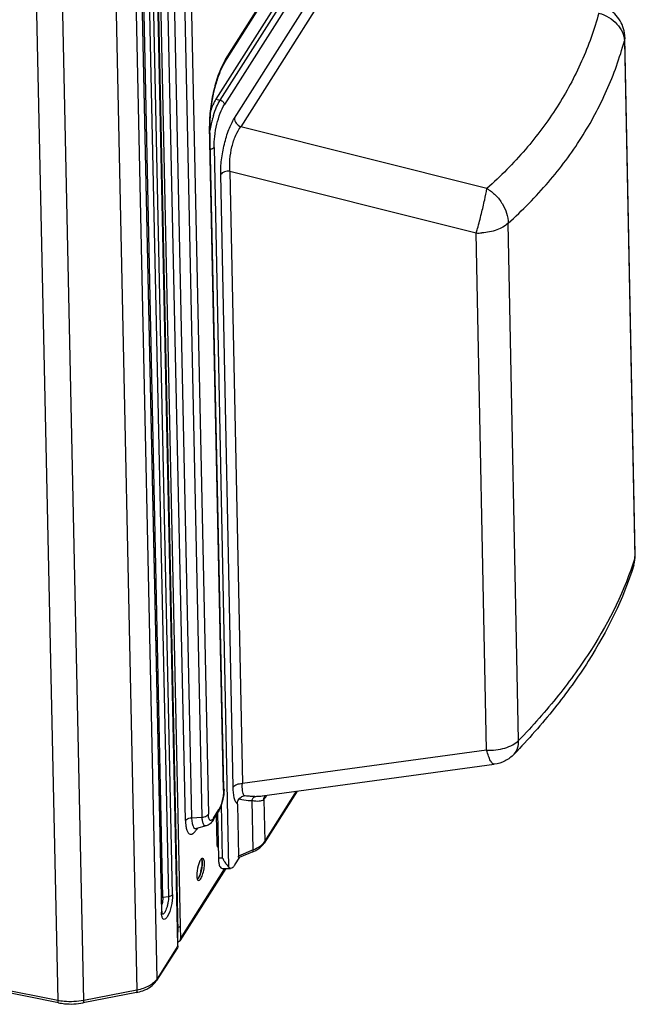
# Model space of a CAD drawing. Units: millimetres. Extents: x -2026 to 1814, y -759 to 1807.
# Drawn here: x -804 to -667, y 1045 to 1264 of the extents above; entities that cross this region are included whole.
import ezdxf

# ---------------------------------------------------------------- set-up
doc = ezdxf.new("R2010")
doc.units = ezdxf.units.MM
doc.header["$LTSCALE"] = 65.395
doc.layers.get('0').update_dxf_attribs({"linetype": 'CONTINUOUS'})

msp = doc.modelspace()

# ---------------------------------------------------------------- linework, layer by layer
at = {"linetype": 'Continuous'}
for p, q in [((-776.7, 1426.56), (-768.92, 1061.21)), ((-776.21, 1427.87), (-768.43, 1062.52)), ((-768.93, 1058.1), (-776.78, 1426.31)), ((-769.23, 1419.92), (-762.15, 1087.34)), ((-773.56, 1050.79), (-781.4, 1419.01)), ((-767.26, 1085.95), (-774.34, 1418.53)), ((-772.97, 1419.15), (-765.89, 1086.57)), ((-763.52, 1086.72), (-770.6, 1419.3)), ((-785.88, 1416.48), (-778.04, 1048.27)), ((-772.28, 1068.89), (-779.67, 1415.94)), ((-778.44, 1416.96), (-771.02, 1069.03)), ((-770.1, 1069.49), (-777.51, 1417.42)), ((-803.51, 1414.18), (-795.66, 1045.97)), ((-789.87, 1045.97), (-797.71, 1414.18)), ((-780, 1413.49), (-772.59, 1065.56)), ((-772.52, 1065.81), (-779.93, 1413.74)), ((-758.48, 1254.49), (-705.83, 1337.72)), ((-758.33, 1255.05), (-705.69, 1338.27)), ((-723.92, 1303.78), (-760.48, 1246.22)), ((-759.54, 1246.03), (-723.04, 1303.5)), ((-722.09, 1302.5), (-758.58, 1245.04)), ((-756.38, 1241.99), (-723.44, 1293.86)), ((-722.01, 1292), (-754.95, 1240.13)), ((-669.54, 1259.98), (-669.65, 1259.2)), ((-669.65, 1259.2), (-667.33, 1144.29)), ((-667.22, 1145.07), (-669.54, 1259.98)), ((-760.48, 1246.22), (-759.54, 1246.03)), ((-761.82, 1240.55), (-761.92, 1240.21)), ((-758.68, 1093), (-761.82, 1240.55)), ((-761.22, 1241.89), (-761.21, 1241.94)), ((-758.78, 1092.67), (-761.92, 1240.21)), ((-700.21, 1226.38), (-754.95, 1240.13)), ((-760.89, 1235.5), (-757.66, 1075.63)), ((-757.35, 1230.26), (-702.6, 1216.51)), ((-757.35, 1230.26), (-754.6, 1094.18)), ((-756.66, 1093.4), (-759.41, 1229.49)), ((-693.16, 1103.74), (-695.49, 1218.68)), ((-700.28, 1101.57), (-702.6, 1216.51)), ((-795.66, 1045.97), (-1429.55, 1172.73)), ((-795.48, 1045.45), (-1429.37, 1172.21)), ((-667.33, 1144.29), (-667.22, 1145.07)), ((-667.56, 1142.68), (-667.56, 1142.68)), ((-700.28, 1101.57), (-754.6, 1094.18)), ((-750.16, 1091.44), (-698.57, 1098.46)), ((-758.78, 1092.67), (-758.68, 1093)), ((-742.39, 1092.49), (-749.73, 1080.94)), ((-749.63, 1081.29), (-742.53, 1092.47)), ((-758.98, 1077.58), (-759.22, 1089.58)), ((-755.71, 1089.62), (-755.48, 1078.07)), ((-752.23, 1079.43), (-752.45, 1090.4)), ((-750.16, 1091.44), (-750.15, 1091.44)), ((-749.82, 1090.66), (-749.63, 1081.29)), ((-749.15, 1091.57), (-749.18, 1091.53)), ((-761.16, 1085.95), (-759.95, 1087.87)), ((-761.02, 1086.5), (-759.8, 1088.42)), ((-760.13, 1087.58), (-759.93, 1077.58)), ((-765.89, 1086.57), (-763.52, 1086.72)), ((-760.42, 1087.13), (-760.28, 1080.87)), ((-762.64, 1084.75), (-764.81, 1084.17)), ((-764.6, 1084.23), (-764.7, 1084.07)), ((-759.99, 1080.65), (-760.12, 1080.45)), ((-760.12, 1080.45), (-759.99, 1080.43)), ((-752.23, 1079.43), (-755.48, 1078.07)), ((-752.26, 1079.02), (-755.29, 1077.76)), ((-758.98, 1077.58), (-759.93, 1077.58)), ((-756.24, 1076.14), (-755.18, 1077.81)), ((-758.3, 1075.33), (-768.48, 1059.25)), ((-768.37, 1059.66), (-758.46, 1075.33)), ((-759.08, 1075.33), (-757.2, 1075.33)), ((-771.02, 1069.03), (-772.28, 1068.89)), ((-772.52, 1065.81), (-772.59, 1065.56)), ((-772.47, 1065.16), (-772.53, 1065.2)), ((-768.92, 1061.21), (-768.99, 1060.96)), ((-768.43, 1062.52), (-768.37, 1059.67)), ((-768.84, 1058.96), (-768.96, 1059.15)), ((-769.04, 1057.68), (-773.67, 1050.38)), ((-768.93, 1058.1), (-773.56, 1050.79)), ((-778.04, 1048.27), (-789.87, 1045.97)), ((-778.17, 1047.75), (-790, 1045.45))]:
    msp.add_line(p, q, dxfattribs=at)
msp.add_lwpolyline([(-752.26, 1079.02), (-751.63, 1079.32), (-750.73, 1079.89), (-750.02, 1080.55), (-749.73, 1080.94)], dxfattribs=at)
for centre, radius, start, end in [((-734.79, 1234.62), 27.42, 167.039, 170.2119), ((-735.86, 1234.87), 26.31, 164.5339, 167.0527), ((-737.88, 1235.43), 24.22, 162.745, 164.4182), ((-702.09, 1229.48), 12.98, 267.7198, 273.2755), ((-674.77, 1144.93), 7.55, 342.676, 1.0966), ((-752.52, 1104.11), 13.71, 268.8285, 270.2665), ((-760.73, 1088.36), 0.925, 327.7023, 335.9437), ((-763.61, 1084.1), 1.09, 173.8084, 181.2466), ((-751.47, 1081.51), 8.47, 207.6374, 210.4337), ((-771.91, 1076.71), 8.35, 346.3746, 353.0611), ((-769.12, 1059.66), 0.757, 286.0583, 291.8507)]:
    msp.add_arc(centre, radius, start, end, dxfattribs=at)
for points, knots in [([(-675.34, 1265.38), (-676.34, 1261.72), (-678.92, 1254.5), (-684.43, 1244.29), (-691.54, 1234.78), (-697.18, 1229.09), (-700.21, 1226.38)], [0, 0, 0, 0, 0.242943, 0.488558, 0.739999, 1, 1, 1, 1]), ([(-675.34, 1265.38), (-674.56, 1265.15), (-673.09, 1264.51), (-671.26, 1263.06), (-670.01, 1261.25), (-669.67, 1259.87), (-669.65, 1259.2)], [0, 0, 0, 0, 0.27314, 0.534386, 0.776649, 1, 1, 1, 1]), ([(-669.54, 1259.98), (-669.57, 1261.26), (-670.3, 1263.84), (-672.22, 1265.71), (-673.33, 1266.34)], [0, 0, 0, 0, 0.500057, 1, 1, 1, 1]), ([(-679.21, 1237.69), (-677.09, 1241.03), (-673.34, 1247.99), (-670.68, 1255.43), (-669.65, 1259.2)], [0, 0, 0, 0, 0.50297, 1, 1, 1, 1]), ([(-758.33, 1255.05), (-758.92, 1254.12), (-759.93, 1251.88), (-761.04, 1248.19), (-761.76, 1244.2), (-761.95, 1241.5), (-761.92, 1240.21)], [0, 0, 0, 0, 0.213142, 0.474913, 0.749894, 1, 1, 1, 1]), ([(-758.48, 1254.49), (-758.92, 1253.81), (-759.7, 1252.14), (-760.98, 1248.3), (-761.57, 1245.08), (-761.75, 1242.87)], [0, 0, 0, 0, 0.199743, 0.452833, 1, 1, 1, 1]), ([(-761.16, 1244.95), (-761.2, 1244.85), (-761.37, 1244.46), (-761.53, 1244.06), (-761.64, 1243.75)], [0, 0, 0, 0, 0.239558, 1, 1, 1, 1]), ([(-760.48, 1246.22), (-760.54, 1246.12), (-760.79, 1245.71), (-761, 1245.28), (-761.16, 1244.95)], [0, 0, 0, 0, 0.229457, 1, 1, 1, 1]), ([(-761.01, 1242.62), (-760.81, 1243.27), (-760.39, 1244.44), (-759.84, 1245.56), (-759.53, 1246.04)], [0, 0, 0, 0, 0.546531, 1, 1, 1, 1]), ([(-760.89, 1235.5), (-760.91, 1236.32), (-760.79, 1238.06), (-760.32, 1240.63), (-759.61, 1243), (-758.96, 1244.44), (-758.58, 1245.04)], [0, 0, 0, 0, 0.250466, 0.525571, 0.787211, 1, 1, 1, 1]), ([(-759.53, 1246.04), (-759.29, 1245.99), (-758.83, 1245.74), (-758.59, 1245.27), (-758.58, 1245.04)], [0, 0, 0, 0, 0.523981, 1, 1, 1, 1]), ([(-761.75, 1242.87), (-761.76, 1242.66), (-761.81, 1241.89), (-761.83, 1241.12), (-761.82, 1240.55)], [0, 0, 0, 0, 0.263933, 1, 1, 1, 1]), ([(-759.41, 1229.49), (-759.43, 1230.57), (-759.28, 1232.85), (-758.67, 1236.22), (-757.73, 1239.33), (-756.87, 1241.21), (-756.38, 1241.99)], [0, 0, 0, 0, 0.250352, 0.526014, 0.787807, 1, 1, 1, 1]), ([(-756.38, 1241.99), (-756.37, 1241.61), (-756.02, 1240.81), (-755.35, 1240.3), (-754.95, 1240.13)], [0, 0, 0, 0, 0.472138, 1, 1, 1, 1]), ([(-757.35, 1230.26), (-757.43, 1231.12), (-757.42, 1232.95), (-756.98, 1235.63), (-756.19, 1238.09), (-755.41, 1239.55), (-754.95, 1240.13)], [0, 0, 0, 0, 0.251298, 0.525594, 0.7861, 1, 1, 1, 1]), ([(-695.49, 1218.68), (-692.32, 1221.52), (-686.43, 1227.49), (-681.41, 1234.22), (-679.21, 1237.69)], [0, 0, 0, 0, 0.508594, 1, 1, 1, 1]), ([(-760.89, 1235.5), (-760.97, 1235.38), (-761.23, 1235.2), (-761.53, 1235.13), (-761.7, 1235.11)], [0, 0, 0, 0, 0.442571, 1, 1, 1, 1]), ([(-757.35, 1230.26), (-757.77, 1230.28), (-758.53, 1230.18), (-759.23, 1229.77), (-759.41, 1229.49)], [0, 0, 0, 0, 0.558334, 1, 1, 1, 1]), ([(-701.43, 1220.81), (-701.18, 1221.83), (-700.74, 1223.68), (-700.35, 1225.54), (-700.21, 1226.38)], [0, 0, 0, 0, 0.552908, 1, 1, 1, 1]), ([(-700.21, 1226.38), (-699.52, 1225.97), (-698.22, 1224.96), (-696.28, 1222.51), (-695.47, 1220.18), (-695.49, 1218.68)], [0, 0, 0, 0, 0.258394, 0.520203, 1, 1, 1, 1]), ([(-702.6, 1216.51), (-702.5, 1216.84), (-702.09, 1218.26), (-701.71, 1219.7), (-701.43, 1220.81)], [0, 0, 0, 0, 0.228141, 1, 1, 1, 1]), ([(-695.49, 1218.68), (-696.18, 1218.01), (-698.1, 1216.98), (-700.2, 1216.59), (-701.34, 1216.52)], [0, 0, 0, 0, 0.457811, 1, 1, 1, 1]), ([(-667.33, 1144.29), (-669.56, 1137.13), (-674.84, 1126.52), (-684.31, 1113.44), (-690.06, 1106.96), (-693.16, 1103.74)], [0, 0, 0, 0, 0.464717, 0.723255, 1, 1, 1, 1]), ([(-667.56, 1142.68), (-669.91, 1135.18), (-675.38, 1124.14), (-685.16, 1110.6), (-691.03, 1103.97), (-694.18, 1100.69)], [0, 0, 0, 0, 0.470411, 0.727364, 1, 1, 1, 1]), ([(-700.28, 1101.57), (-698.91, 1101.51), (-696.88, 1101.74), (-694.52, 1102.69), (-693.55, 1103.36), (-693.16, 1103.74)], [0, 0, 0, 0, 0.540405, 0.785376, 1, 1, 1, 1]), ([(-694.18, 1100.69), (-693.82, 1101.06), (-693.25, 1102.05), (-693.14, 1103.17), (-693.16, 1103.74)], [0, 0, 0, 0, 0.47619, 1, 1, 1, 1]), ([(-698.57, 1098.46), (-698.72, 1098.44), (-698.97, 1098.59), (-699.21, 1098.9), (-699.53, 1099.42), (-699.9, 1100.32), (-700.15, 1101.12), (-700.28, 1101.57)], [0, 0, 0, 0, 0.117605, 0.206999, 0.320365, 0.61808, 1, 1, 1, 1]), ([(-694.18, 1100.69), (-694.76, 1100.09), (-696.13, 1099.07), (-697.75, 1098.57), (-698.57, 1098.46)], [0, 0, 0, 0, 0.500093, 1, 1, 1, 1]), ([(-756.66, 1093.4), (-756.48, 1093.68), (-755.77, 1094.1), (-755.02, 1094.19), (-754.6, 1094.18)], [0, 0, 0, 0, 0.441666, 1, 1, 1, 1]), ([(-754.23, 1091.48), (-754.31, 1091.63), (-754.45, 1091.99), (-754.62, 1092.89), (-754.62, 1093.64), (-754.6, 1094.18)], [0, 0, 0, 0, 0.187005, 0.417257, 1, 1, 1, 1]), ([(-758.78, 1092.67), (-758.76, 1091.9), (-758.93, 1090.74), (-759.35, 1089.33), (-759.63, 1088.69), (-759.8, 1088.42)], [0, 0, 0, 0, 0.524606, 0.786634, 1, 1, 1, 1]), ([(-758.68, 1093), (-758.67, 1092.9), (-758.68, 1092.45), (-758.71, 1092), (-758.75, 1091.66)], [0, 0, 0, 0, 0.237128, 1, 1, 1, 1]), ([(-755.71, 1089.62), (-755.87, 1089.77), (-756.16, 1090.21), (-756.56, 1091.48), (-756.64, 1092.59), (-756.66, 1093.4)], [0, 0, 0, 0, 0.167598, 0.390456, 1, 1, 1, 1]), ([(-758.75, 1091.66), (-758.84, 1090.96), (-759.12, 1089.65), (-759.62, 1088.4), (-759.95, 1087.87)], [0, 0, 0, 0, 0.529819, 1, 1, 1, 1]), ([(-755.71, 1089.62), (-755.71, 1089.71), (-755.7, 1090.12), (-755.55, 1090.54), (-755.34, 1090.78)], [0, 0, 0, 0, 0.234958, 1, 1, 1, 1]), ([(-755.34, 1090.78), (-755.26, 1090.86), (-754.95, 1091.17), (-754.54, 1091.39), (-754.23, 1091.48)], [0, 0, 0, 0, 0.261551, 1, 1, 1, 1]), ([(-755.34, 1090.78), (-755.14, 1090.71), (-754.31, 1090.49), (-753.45, 1090.41), (-752.8, 1090.4)], [0, 0, 0, 0, 0.242642, 1, 1, 1, 1]), ([(-752.81, 1091.33), (-752.93, 1091.33), (-753.41, 1091.36), (-753.88, 1091.41), (-754.23, 1091.48)], [0, 0, 0, 0, 0.255791, 1, 1, 1, 1]), ([(-752.45, 1090.4), (-752.39, 1090.61), (-752.25, 1090.96), (-751.97, 1091.26), (-751.81, 1091.32)], [0, 0, 0, 0, 0.561388, 1, 1, 1, 1]), ([(-752.45, 1090.4), (-752.17, 1090.37), (-751.65, 1090.31), (-750.77, 1090.27), (-750.1, 1090.4), (-749.82, 1090.66)], [0, 0, 0, 0, 0.31152, 0.583616, 1, 1, 1, 1]), ([(-751.81, 1091.32), (-751.67, 1091.33), (-751.11, 1091.35), (-750.56, 1091.38), (-750.16, 1091.44)], [0, 0, 0, 0, 0.26376, 1, 1, 1, 1]), ([(-749.82, 1090.66), (-749.82, 1090.73), (-749.78, 1091.05), (-749.65, 1091.35), (-749.51, 1091.53)], [0, 0, 0, 0, 0.246915, 1, 1, 1, 1]), ([(-749.82, 1090.66), (-749.77, 1090.72), (-749.53, 1090.99), (-749.33, 1091.29), (-749.18, 1091.53)], [0, 0, 0, 0, 0.228213, 1, 1, 1, 1]), ([(-767.26, 1085.95), (-767.2, 1086.04), (-766.83, 1086.41), (-766.29, 1086.54), (-765.89, 1086.57)], [0, 0, 0, 0, 0.206734, 1, 1, 1, 1]), ([(-767.26, 1085.95), (-767.25, 1085.54), (-767.19, 1084.8), (-766.99, 1083.75), (-766.56, 1082.97), (-766.17, 1082.91)], [0, 0, 0, 0, 0.363628, 0.652594, 1, 1, 1, 1]), ([(-765.89, 1086.57), (-765.88, 1086.21), (-765.83, 1085.56), (-765.64, 1084.76), (-765.35, 1084.28), (-765.03, 1084.14), (-764.88, 1084.15), (-764.81, 1084.17)], [0, 0, 0, 0, 0.373376, 0.656413, 0.848311, 0.92366, 1, 1, 1, 1]), ([(-763.52, 1086.72), (-763.37, 1086.72), (-762.87, 1086.8), (-762.34, 1087.03), (-762.15, 1087.34)], [0, 0, 0, 0, 0.291406, 1, 1, 1, 1]), ([(-762.64, 1084.75), (-762.75, 1084.72), (-763.06, 1084.78), (-763.32, 1085.24), (-763.48, 1085.89), (-763.51, 1086.42), (-763.52, 1086.72)], [0, 0, 0, 0, 0.148455, 0.341084, 0.6252, 1, 1, 1, 1]), ([(-761.16, 1085.95), (-761.33, 1085.69), (-761.73, 1085.17), (-762.32, 1084.83), (-762.64, 1084.75)], [0, 0, 0, 0, 0.484883, 1, 1, 1, 1]), ([(-761.02, 1086.5), (-761.08, 1086.41), (-761.2, 1086.23), (-761.4, 1086.05), (-761.62, 1085.96), (-761.82, 1086.03), (-761.96, 1086.23), (-762.11, 1086.67), (-762.14, 1087.05), (-762.15, 1087.34)], [0, 0, 0, 0, 0.148831, 0.26273, 0.347211, 0.422743, 0.516736, 0.643505, 1, 1, 1, 1]), ([(-766.17, 1082.91), (-765.93, 1082.87), (-765.49, 1083.09), (-765.05, 1083.56), (-764.82, 1083.89), (-764.7, 1084.07)], [0, 0, 0, 0, 0.383102, 0.659796, 1, 1, 1, 1]), ([(-764.94, 1084.13), (-764.95, 1084.12), (-764.98, 1084.1), (-764.94, 1084.12), (-764.89, 1084.14), (-764.84, 1084.16), (-764.81, 1084.17)], [0, 0, 0, 0, 0.172968, 0.230613, 0.512923, 1, 1, 1, 1]), ([(-760.28, 1080.87), (-760.28, 1080.82), (-760.27, 1080.64), (-760.25, 1080.46), (-760.22, 1080.34)], [0, 0, 0, 0, 0.281853, 1, 1, 1, 1]), ([(-752.23, 1079.43), (-751.68, 1079.64), (-750.71, 1080.13), (-749.89, 1080.88), (-749.63, 1081.29)], [0, 0, 0, 0, 0.550995, 1, 1, 1, 1]), ([(-760.22, 1080.34), (-760.21, 1080.29), (-760.17, 1080.17), (-760.07, 1080.03), (-759.98, 1080.01)], [0, 0, 0, 0, 0.333862, 1, 1, 1, 1]), ([(-752.26, 1079.03), (-752.22, 1079.04), (-752.19, 1079.22), (-752.21, 1079.34), (-752.23, 1079.43)], [0, 0, 0, 0, 0.348675, 1, 1, 1, 1]), ([(-763.72, 1077.41), (-763.89, 1077.24), (-764.17, 1076.73), (-764.59, 1075.51), (-764.76, 1074.45), (-764.75, 1073.73)], [0, 0, 0, 0, 0.185038, 0.444889, 1, 1, 1, 1]), ([(-763.54, 1076.64), (-763.53, 1075.91), (-763.7, 1074.83), (-764.12, 1073.58), (-764.41, 1073.04), (-764.58, 1072.85)], [0, 0, 0, 0, 0.549493, 0.809858, 1, 1, 1, 1]), ([(-764.37, 1072.65), (-764.2, 1072.62), (-763.9, 1072.93), (-763.66, 1073.37), (-763.35, 1074.12), (-763.1, 1075.16), (-763.01, 1076.04), (-763.01, 1076.47)], [0, 0, 0, 0, 0.127336, 0.238391, 0.37632, 0.695788, 1, 1, 1, 1]), ([(-763.39, 1077.55), (-763.42, 1077.56), (-763.54, 1077.56), (-763.65, 1077.48), (-763.72, 1077.41)], [0, 0, 0, 0, 0.207266, 1, 1, 1, 1]), ([(-763.71, 1077.4), (-763.69, 1077.35), (-763.6, 1077.09), (-763.58, 1076.81), (-763.58, 1076.59)], [0, 0, 0, 0, 0.20138, 1, 1, 1, 1]), ([(-763.66, 1077.45), (-763.64, 1077.39), (-763.57, 1077.13), (-763.55, 1076.86), (-763.54, 1076.64)], [0, 0, 0, 0, 0.205973, 1, 1, 1, 1]), ([(-763.58, 1076.59), (-763.58, 1076.52), (-763.58, 1076.22), (-763.6, 1075.93), (-763.63, 1075.7)], [0, 0, 0, 0, 0.232066, 1, 1, 1, 1]), ([(-763.01, 1076.47), (-763.02, 1076.73), (-763.03, 1077.1), (-763.26, 1077.53), (-763.39, 1077.55)], [0, 0, 0, 0, 0.649618, 1, 1, 1, 1]), ([(-759.93, 1077.58), (-759.93, 1077.53), (-759.93, 1077.34), (-759.91, 1077.14), (-759.9, 1076.99)], [0, 0, 0, 0, 0.2598, 1, 1, 1, 1]), ([(-759.9, 1076.99), (-759.89, 1076.88), (-759.84, 1076.49), (-759.76, 1076.1), (-759.65, 1075.85)], [0, 0, 0, 0, 0.29045, 1, 1, 1, 1]), ([(-757.89, 1075.95), (-757.96, 1076.04), (-758.28, 1076.44), (-758.57, 1076.87), (-758.78, 1077.22)], [0, 0, 0, 0, 0.214678, 1, 1, 1, 1]), ([(-755.29, 1077.76), (-755.31, 1077.75), (-755.36, 1077.74), (-755.44, 1077.81), (-755.47, 1077.92), (-755.48, 1078.02), (-755.48, 1078.07)], [0, 0, 0, 0, 0.165925, 0.340942, 0.609762, 1, 1, 1, 1]), ([(-763.8, 1074.74), (-763.89, 1074.36), (-764.1, 1073.72), (-764.41, 1073.1), (-764.61, 1072.91)], [0, 0, 0, 0, 0.585628, 1, 1, 1, 1]), ([(-759.65, 1075.85), (-759.59, 1075.7), (-759.46, 1075.46), (-759.2, 1075.33), (-759.08, 1075.33)], [0, 0, 0, 0, 0.572661, 1, 1, 1, 1]), ([(-757.66, 1075.63), (-757.68, 1075.66), (-757.75, 1075.76), (-757.83, 1075.87), (-757.89, 1075.95)], [0, 0, 0, 0, 0.210368, 1, 1, 1, 1]), ([(-757.2, 1075.33), (-757.29, 1075.33), (-757.48, 1075.39), (-757.6, 1075.54), (-757.66, 1075.63)], [0, 0, 0, 0, 0.453746, 1, 1, 1, 1]), ([(-756.24, 1076.14), (-756.38, 1075.92), (-756.63, 1075.57), (-757.03, 1075.33), (-757.2, 1075.33)], [0, 0, 0, 0, 0.608477, 1, 1, 1, 1]), ([(-764.75, 1073.73), (-764.75, 1073.65), (-764.73, 1073.38), (-764.69, 1073.1), (-764.62, 1072.92)], [0, 0, 0, 0, 0.296492, 1, 1, 1, 1]), ([(-764.62, 1072.92), (-764.6, 1072.88), (-764.55, 1072.77), (-764.45, 1072.67), (-764.37, 1072.65)], [0, 0, 0, 0, 0.313778, 1, 1, 1, 1]), ([(-772.28, 1068.89), (-772.27, 1068.76), (-772.29, 1068.16), (-772.41, 1067.58), (-772.54, 1067.14)], [0, 0, 0, 0, 0.229205, 1, 1, 1, 1]), ([(-771.02, 1069.03), (-771.01, 1068.58), (-771.09, 1067.88), (-771.29, 1066.97), (-771.49, 1066.33), (-771.73, 1065.78), (-771.96, 1065.35), (-772.32, 1065.08), (-772.47, 1065.16)], [0, 0, 0, 0, 0.313161, 0.480832, 0.639184, 0.77648, 0.883689, 1, 1, 1, 1]), ([(-770.1, 1069.49), (-770.08, 1068.62), (-770.33, 1066.96), (-770.83, 1065.35), (-771.24, 1064.67)], [0, 0, 0, 0, 0.521604, 1, 1, 1, 1]), ([(-770.1, 1069.49), (-770.14, 1069.43), (-770.38, 1069.17), (-770.75, 1069.06), (-771.02, 1069.03)], [0, 0, 0, 0, 0.208144, 1, 1, 1, 1]), ([(-772.14, 1064.03), (-772.31, 1064.13), (-772.55, 1064.69), (-772.58, 1065.21), (-772.59, 1065.56)], [0, 0, 0, 0, 0.368969, 1, 1, 1, 1]), ([(-772.52, 1065.81), (-772.51, 1065.72), (-772.5, 1065.47), (-772.48, 1065.22), (-772.42, 1065.07)], [0, 0, 0, 0, 0.362593, 1, 1, 1, 1]), ([(-771.53, 1064.27), (-771.62, 1064.17), (-771.79, 1064), (-772.05, 1063.99), (-772.14, 1064.03)], [0, 0, 0, 0, 0.585448, 1, 1, 1, 1]), ([(-771.24, 1064.67), (-771.26, 1064.63), (-771.35, 1064.49), (-771.45, 1064.35), (-771.53, 1064.27)], [0, 0, 0, 0, 0.275894, 1, 1, 1, 1]), ([(-768.93, 1062.16), (-768.87, 1062.18), (-768.68, 1062.26), (-768.51, 1062.39), (-768.43, 1062.52)], [0, 0, 0, 0, 0.284381, 1, 1, 1, 1]), ([(-778.17, 1047.75), (-777.69, 1047.84), (-776, 1048.29), (-774.35, 1049.3), (-773.67, 1050.38)], [0, 0, 0, 0, 0.276896, 1, 1, 1, 1]), ([(-773.56, 1050.79), (-773.97, 1050.14), (-775.41, 1048.99), (-777.09, 1048.45), (-778.04, 1048.27)], [0, 0, 0, 0, 0.446387, 1, 1, 1, 1]), ([(-778.04, 1048.27), (-778.04, 1048.14), (-778.04, 1047.98), (-778.11, 1047.76), (-778.17, 1047.75)], [0, 0, 0, 0, 0.673813, 1, 1, 1, 1]), ([(-789.87, 1045.97), (-791.3, 1045.69), (-793.28, 1045.6), (-795.2, 1045.88), (-795.66, 1045.97)], [0, 0, 0, 0, 0.753275, 1, 1, 1, 1]), ([(-795.66, 1045.97), (-795.66, 1045.85), (-795.66, 1045.67), (-795.55, 1045.47), (-795.48, 1045.45)], [0, 0, 0, 0, 0.649434, 1, 1, 1, 1]), ([(-790, 1045.45), (-789.94, 1045.46), (-789.87, 1045.68), (-789.87, 1045.84), (-789.87, 1045.97)], [0, 0, 0, 0, 0.326187, 1, 1, 1, 1]), ([(-795.48, 1045.45), (-795.04, 1045.37), (-793.22, 1045.1), (-791.35, 1045.18), (-790, 1045.45)], [0, 0, 0, 0, 0.247356, 1, 1, 1, 1])]:
    msp.add_open_spline(points, degree=3, knots=knots, dxfattribs=at)
for points in [[(-758.33, 1255.05), (-758.33, 1254.86), (-758.38, 1254.66), (-758.48, 1254.49)], [(-667.56, 1142.68), (-667.4, 1143.2), (-667.32, 1143.75), (-667.33, 1144.29)], [(-751.81, 1091.32), (-752.15, 1091.31), (-752.48, 1091.31), (-752.81, 1091.33)], [(-759.89, 1087.98), (-759.83, 1088.12), (-759.8, 1088.27), (-759.8, 1088.42)], [(-761.02, 1086.5), (-761.01, 1086.31), (-761.06, 1086.11), (-761.16, 1085.95)], [(-749.63, 1081.29), (-749.63, 1081.17), (-749.66, 1081.05), (-749.73, 1080.94)], [(-760.12, 1080.45), (-760.15, 1080.4), (-760.18, 1080.35), (-760.22, 1080.31)], [(-772.28, 1068.89), (-772.38, 1068.88), (-772.49, 1068.85), (-772.58, 1068.8)], [(-768.93, 1059.72), (-768.94, 1060.18), (-768.95, 1060.64), (-768.96, 1061.09)], [(-768.48, 1059.25), (-768.56, 1059.12), (-768.69, 1059.01), (-768.84, 1058.96)], [(-768.37, 1059.67), (-768.36, 1059.52), (-768.4, 1059.37), (-768.48, 1059.25)], [(-768.93, 1058.1), (-768.93, 1057.96), (-768.97, 1057.81), (-769.04, 1057.68)], [(-773.67, 1050.38), (-773.59, 1050.5), (-773.55, 1050.65), (-773.56, 1050.79)]]:
    msp.add_open_spline(points, degree=3, dxfattribs=at)

doc.saveas('drawing.dxf')
